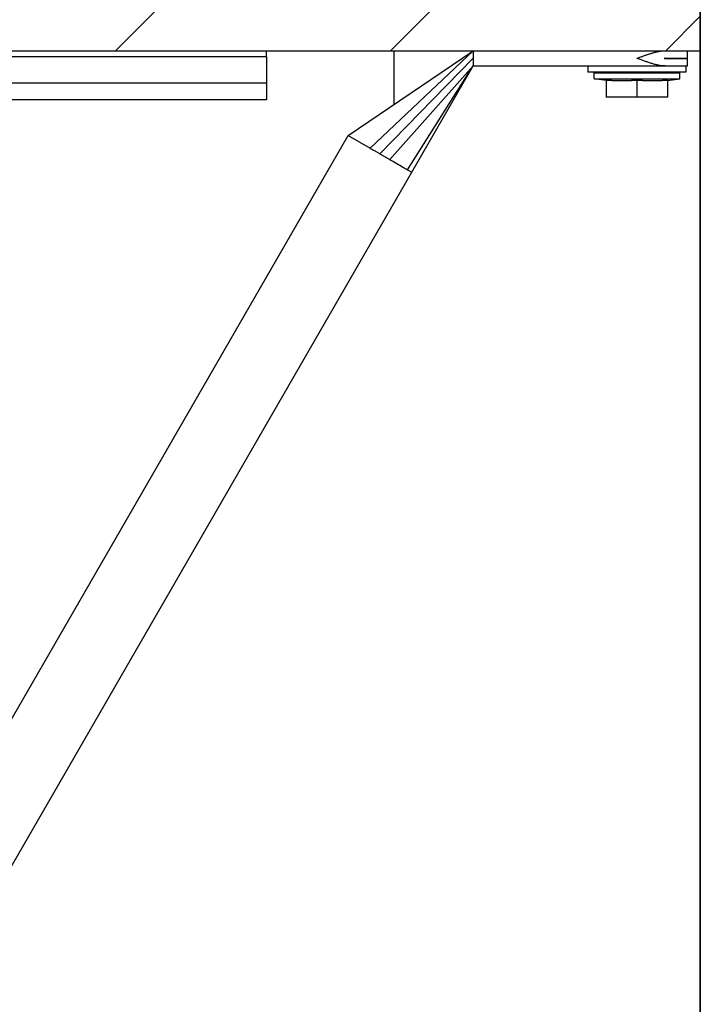
# Model space of a CAD drawing. Units: millimetres. Extents: x -53222 to 3683214, y -24186 to 15778.
# Drawn here: x -27678 to -26568, y -11954 to -10348 of the extents above; entities that cross this region are included whole.
import ezdxf

# ---------------------------------------------------------------- set-up
doc = ezdxf.new("R2010")
doc.units = ezdxf.units.MM
doc.header["$LTSCALE"] = 46.255
doc.layers.get('0').update_dxf_attribs({"linetype": 'CONTINUOUS'})

msp = doc.modelspace()

# ---------------------------------------------------------------- hatches: boundary and pattern name
h = msp.add_hatch()
h.set_pattern_fill('ANSI31', color=256, scale=100)
h.set_pattern_definition([(45, (388.35, 0), (-224.5064, 224.5064), [])])
h.paths.add_polyline_path([(-31371.52842, -8898.8968), (-26567.61924, -8898.8968), (-26567.61924, -10398.8968), (-31371.52842, -10398.8968)])

# ---------------------------------------------------------------- linework, layer by layer
at = {"color": 7, "linetype": 'Continuous'}
for p, q in [((-26567.61924, -15155.05162), (-26567.61924, -8898.8968)), ((-31371.52842, -10398.8968), (-26567.61924, -10398.8968)), ((-27142.25056, -10537.20623), (-26938.50825, -10398.8968)), ((-27067.61924, -10398.8968), (-27067.61924, -10486.54313)), ((-26588.50825, -10410.8968), (-26588.50825, -10398.8968)), ((-27275.50825, -10408.8968), (-28025.50825, -10408.8968)), ((-27275.50825, -10408.8968), (-27275.50825, -10478.8968)), ((-26938.48134, -10412.51579), (-26938.55927, -10413.76469)), ((-26938.50825, -10411.25687), (-26938.48134, -10412.51579)), ((-26625.88445, -10411.06124), (-26626.08759, -10411.28808)), ((-26626.08759, -10411.28808), (-26626.05167, -10411.57455)), ((-26626.05167, -10411.57455), (-26625.84175, -10411.75782)), ((-26625.59217, -10410.93879), (-26625.88445, -10411.06124)), ((-26625.84175, -10411.75782), (-26625.56672, -10411.86104)), ((-26625.25074, -10410.8968), (-26625.59217, -10410.93879)), ((-26625.56672, -10411.86104), (-26625.41384, -10411.88781)), ((-26625.41384, -10411.88781), (-26625.25074, -10411.8968)), ((-26625.25074, -10410.8968), (-26588.50825, -10410.8968)), ((-26625.25074, -10411.8968), (-26588.50825, -10411.8968)), ((-26588.50825, -10423.8968), (-26588.50825, -10411.8968)), ((-28195.50825, -12601.08466), (-26938.50825, -10423.8968)), ((-26938.50825, -10423.8968), (-26588.50825, -10423.8968)), ((-26751.00825, -10423.8968), (-26751.00825, -10433.8968)), ((-26591.00825, -10433.8968), (-26751.00825, -10433.8968)), ((-26741.00825, -10434.8968), (-26601.00825, -10434.8968)), ((-26741.00825, -10444.8968), (-26741.00825, -10434.8968)), ((-26701.00825, -10434.8968), (-26701.00825, -10433.8968)), ((-26641.00825, -10434.8968), (-26641.00825, -10433.8968)), ((-26601.00825, -10444.8968), (-26601.00825, -10434.8968)), ((-26591.00825, -10423.8968), (-26591.00825, -10433.8968)), ((-26741.00825, -10444.8968), (-26601.00825, -10444.8968)), ((-26721.00825, -10447.75394), (-26741.00825, -10444.8968)), ((-26721.00825, -10446.64894), (-26721.00825, -10474.8968)), ((-26671.00825, -10446.64894), (-26671.00825, -10474.8968)), ((-26621.00825, -10447.75394), (-26601.00825, -10444.8968)), ((-26621.00825, -10446.64894), (-26621.00825, -10474.8968)), ((-27275.50825, -10478.8968), (-28025.50825, -10478.8968)), ((-26621.00825, -10474.8968), (-26721.00825, -10474.8968)), ((-28195.50825, -12361.50206), (-27142.25056, -10537.20623)), ((-27142.25056, -10537.20623), (-27106.57788, -10557.80186)), ((-27090.46978, -10567.10188), (-27074.13832, -10576.53085))]:
    msp.add_line(p, q, dxfattribs=at)
for p, q in [((-26567.61924, -8898.8968), (-26567.61924, -10398.8968)), ((-26567.61924, -8898.8968), (-26567.61924, -10398.8968)), ((-26567.61924, -10398.8968), (-26567.61924, -15155.05162))]:
    msp.add_line(p, q)
at = {"color": 3, "linetype": 'Continuous'}
msp.add_line((-27275.50825, -10408.8968), (-27275.50825, -10398.8968), dxfattribs=at)
at = {"color": 9, "linetype": 'Continuous'}
for p, q in [((-27106.57788, -10557.80186), (-26938.50825, -10398.8968)), ((-27090.46978, -10567.10188), (-26938.50825, -10411.25687)), ((-27074.13832, -10576.53085), (-26938.50825, -10423.8968)), ((-27045.46978, -10593.08264), (-26938.50825, -10423.8968)), ((-27275.50825, -10451.8968), (-28025.50825, -10451.8968)), ((-27106.57788, -10557.80186), (-27106.16982, -10558.03)), ((-27045.46978, -10593.08264), (-27038.50825, -10597.10188))]:
    msp.add_line(p, q, dxfattribs=at)
at = {"color": 7, "linetype": 'Continuous'}
for points, start_tangent, end_tangent in [([(-26938.50825, -10398.8968), (-26938.48481, -10406.51714), (-26938.50825, -10411.25687)], (0.0025857001, -0.1236046879), (0, -0.1236016993)), ([(-26669.6639, -10410.89587), (-26666.14303, -10409.58775), (-26661.25969, -10407.79711), (-26656.38256, -10406.06038), (-26651.54691, -10404.41833), (-26646.73895, -10402.89775), (-26641.84711, -10401.50701), (-26636.6983, -10400.27386), (-26631.16059, -10399.3128), (-26625.25074, -10398.8968)], (0.43302573, 0.1612956189), (0.4620903752, 0)), ([(-26938.55927, -10413.76469), (-26938.53678, -10417.77619)], (0.0001204472, -0.040115492), (0.0002820039, -0.0401148016)), ([(-26938.53678, -10417.77619), (-26938.50825, -10423.8968)], (0.0004302692, -0.0612054021), (-0.0000275706, -0.061207471)), ([(-26671.00825, -10411.3968), (-26669.6639, -10410.89587)], (0.0134432182, 0.0050099916), (0.0134440682, 0.0050077147)), ([(-26669.66316, -10411.898), (-26671.00825, -10411.3968)], (-0.0134515265, 0.0050104957), (-0.0134506769, 0.0050127713)), ([(-26625.25074, -10423.8968), (-26631.75061, -10423.40068), (-26637.89198, -10422.25893), (-26643.60574, -10420.80786), (-26649.09115, -10419.16823), (-26654.54515, -10417.36822), (-26660.02214, -10415.44316), (-26665.51148, -10413.43938), (-26669.66316, -10411.898)], (-0.462067441, 0), (-0.433004211, 0.1612876967)), ([(-26721.00825, -10446.64894), (-26720.20388, -10446.71447), (-26719.40423, -10446.778), (-26718.6088, -10446.83955), (-26717.81714, -10446.89913), (-26717.0288, -10446.95678), (-26716.24338, -10447.0125), (-26715.46047, -10447.0663), (-26714.6797, -10447.11819), (-26713.90073, -10447.16817), (-26713.12322, -10447.21623), (-26712.34686, -10447.26238), (-26711.57136, -10447.3066), (-26710.79647, -10447.34887), (-26710.02194, -10447.38919), (-26709.24754, -10447.42753), (-26708.4731, -10447.46388), (-26707.69843, -10447.49821), (-26706.92339, -10447.5305), (-26706.14785, -10447.56072), (-26705.37173, -10447.58885), (-26704.59495, -10447.61485), (-26703.81745, -10447.63871), (-26703.03922, -10447.66039), (-26702.26026, -10447.67987), (-26701.48058, -10447.69713), (-26700.70022, -10447.71213), (-26699.91925, -10447.72486), (-26699.13773, -10447.73531), (-26698.35577, -10447.74345), (-26697.57345, -10447.74928), (-26696.7909, -10447.75277), (-26696.00823, -10447.75394), (-26695.22556, -10447.75277), (-26694.44301, -10447.74928), (-26693.66069, -10447.74345), (-26692.87873, -10447.73531), (-26692.09721, -10447.72486), (-26691.31624, -10447.71213), (-26690.53588, -10447.69713), (-26689.7562, -10447.67987), (-26688.97723, -10447.66039), (-26688.19901, -10447.63871), (-26687.42151, -10447.61485), (-26686.64473, -10447.58885), (-26685.8686, -10447.56072), (-26685.09307, -10447.5305), (-26684.31803, -10447.49821), (-26683.54336, -10447.46388), (-26682.76892, -10447.42753), (-26681.99452, -10447.38919), (-26681.21999, -10447.34887), (-26680.4451, -10447.30659), (-26679.66961, -10447.26238), (-26678.89325, -10447.21623), (-26678.11574, -10447.16817), (-26677.33677, -10447.11819), (-26676.55601, -10447.0663), (-26675.7731, -10447.0125), (-26674.98768, -10446.95678), (-26674.19934, -10446.89913), (-26673.40768, -10446.83954), (-26672.61226, -10446.778), (-26671.81261, -10446.71447), (-26671.00825, -10446.64894)], (0.4989383266, -0.0411517396), (0.4989383266, 0.0411517396)), ([(-26671.00825, -10446.64894), (-26670.2039, -10446.71447), (-26669.40425, -10446.778), (-26668.60883, -10446.83954), (-26667.81717, -10446.89913), (-26667.02883, -10446.95678), (-26666.24341, -10447.0125), (-26665.4605, -10447.0663), (-26664.67974, -10447.11819), (-26663.90077, -10447.16817), (-26663.12326, -10447.21623), (-26662.3469, -10447.26238), (-26661.5714, -10447.30659), (-26660.79651, -10447.34887), (-26660.02198, -10447.38919), (-26659.24758, -10447.42753), (-26658.47314, -10447.46388), (-26657.69846, -10447.49821), (-26656.92342, -10447.5305), (-26656.14789, -10447.56072), (-26655.37176, -10447.58885), (-26654.59498, -10447.61485), (-26653.81748, -10447.63871), (-26653.03925, -10447.66039), (-26652.26029, -10447.67987), (-26651.4806, -10447.69713), (-26650.70024, -10447.71213), (-26649.91927, -10447.72486), (-26649.13775, -10447.73531), (-26648.35578, -10447.74345), (-26647.57347, -10447.74928), (-26646.79091, -10447.75277), (-26646.00824, -10447.75394), (-26645.22556, -10447.75277), (-26644.44301, -10447.74928), (-26643.66069, -10447.74345), (-26642.87873, -10447.73531), (-26642.09721, -10447.72486), (-26641.31623, -10447.71213), (-26640.53588, -10447.69712), (-26639.75619, -10447.67987), (-26638.97723, -10447.66039), (-26638.199, -10447.63871), (-26637.4215, -10447.61485), (-26636.64472, -10447.58885), (-26635.86859, -10447.56072), (-26635.09306, -10447.5305), (-26634.31802, -10447.49821), (-26633.54335, -10447.46388), (-26632.7689, -10447.42753), (-26631.99451, -10447.38919), (-26631.21998, -10447.34887), (-26630.44509, -10447.30659), (-26629.66959, -10447.26238), (-26628.89324, -10447.21623), (-26628.11573, -10447.16817), (-26627.33676, -10447.11819), (-26626.556, -10447.0663), (-26625.7731, -10447.0125), (-26624.98768, -10446.95678), (-26624.19934, -10446.89913), (-26623.40769, -10446.83954), (-26622.61226, -10446.778), (-26621.81262, -10446.71447), (-26621.00825, -10446.64894)], (0.4989383266, -0.0411517396), (0.4989383266, 0.0411517396)), ([(-27106.16982, -10558.03), (-27101.02568, -10560.98129), (-27095.76442, -10564.03203), (-27091.70095, -10566.39008)], (0.1452478634, -0.0826262984), (0.1446214248, -0.0837178439)), ([(-27091.70095, -10566.39008), (-27090.46978, -10567.10188)], (0.0123078222, -0.0071247005), (0.0123159634, -0.0071106248)), ([(-27074.13832, -10576.53085), (-27062.78234, -10583.06663), (-27052.99488, -10588.70631), (-27045.46978, -10593.08264)], (0.2866859041, -0.1655181839), (0.2866859041, -0.1655181839))]:
    msp.add_spline(points, degree=3, dxfattribs=dict(at, start_tangent=start_tangent, end_tangent=end_tangent))

doc.saveas('drawing.dxf')
